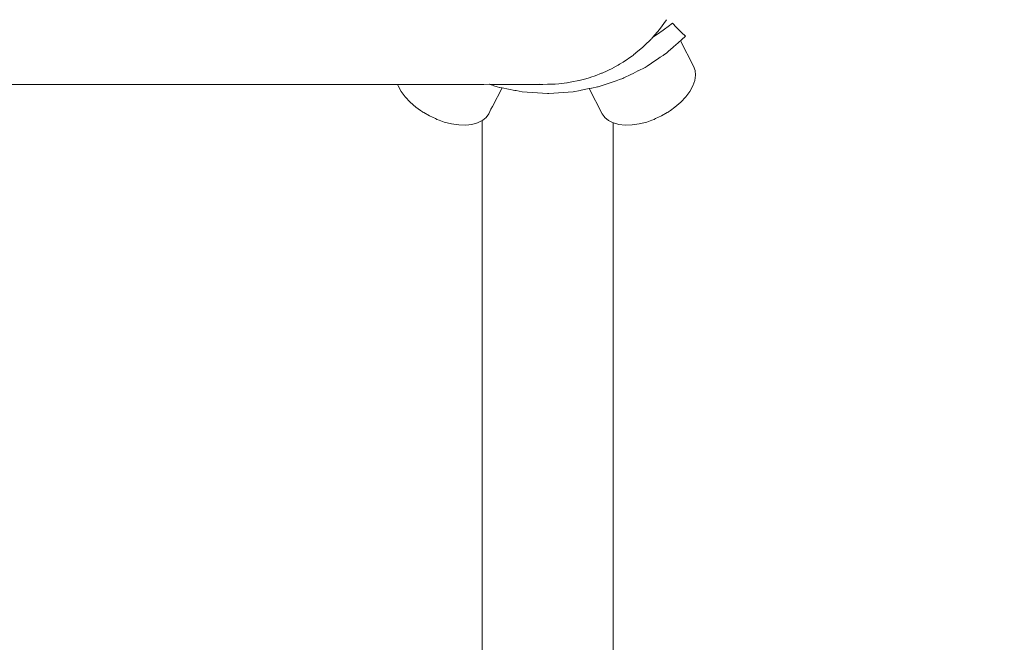
# Model space of a CAD drawing. Extents: x -3318 to -1365, y 3899 to 4715.
# Drawn here: x -3075 to -3040, y 4409 to 4431 of the extents above; entities that cross this region are included whole.
import ezdxf

# ---------------------------------------------------------------- set-up
doc = ezdxf.new("R2010")
doc.units = 0
doc.header["$MEASUREMENT"] = 0
doc.linetypes.add('JIS_02_4.0', pattern=[5.5, 4, -1.5])
doc.layers.get('Defpoints').update_dxf_attribs({"color": 250})
doc.layers.add('0-03 wymiary', color=6, linetype='Continuous', lineweight=5)
doc.layers.add('ProfileEdges_Nr_Pióra__7', color=7, linetype='Continuous', lineweight=18)
doc.styles.add('1-25', font='txt', dxfattribs={"height": 7})
doc.dimstyles.new('1-25', dxfattribs={"dimtxt": 7, "dimasz": 0.2, "dimexe": 2, "dimexo": 5, "dimgap": 1.25, "dimtad": 1, "dimdec": 0, "dimrnd": 0.5, "dimtxsty": '1-25', "dimblk": 'BG dim mark', "dimcen": 0, "dimclrd": 256, "dimclre": 8, "dimclrt": 11, "dimadec": 0, "dimazin": 0, "dimtfac": 1, "dimtdec": 0, "dimtix": 1, "dimtmove": 1, "dimatfit": 3, "dimfxl": 0.5, "dimtfill": 1, "dimarcsym": 0})

# ---------------------------------------------------------------- blocks, each defined once
blk = doc.blocks.new('BG dim mark')
for p, q in [((0, -10), (0, 10)), ((10, 0), (-10, 0))]:
    blk.add_line(p, q)
at = {"color": 0, "linetype": 'ByBlock', "const_width": 1.5}
blk.add_lwpolyline([(5, 5), (-5, -5)], dxfattribs=at)
blk = doc.blocks.new('*D42')
at = {"layer": '0-03 wymiary', "color": 8, "linetype": 'JIS_02_4.0', "lineweight": -2, "transparency": 16777216}
for p, q in [((-3149.09, 4366.308), (-3149.09, 4363.808)), ((-3013.417, 4366.308), (-3013.417, 4363.808))]:
    blk.add_line(p, q, dxfattribs=at)
at = {"layer": '0-03 wymiary', "lineweight": -2, "transparency": 16777216}
blk.add_line((-3148.89, 4365.808), (-3013.617, 4365.808), dxfattribs=at)
at = {"layer": 'Defpoints', "color": 0, "transparency": 16777216}
for p in [(-3149.09, 4483.787), (-3013.417, 4385.118), (-3013.417, 4365.808)]:
    blk.add_point(p, dxfattribs=at)
at = {"layer": '0-03 wymiary', "lineweight": -2, "transparency": 16777216, "xscale": 0.2, "yscale": 0.2, "zscale": 0.2, "rotation": 180}
blk.add_blockref('BG dim mark', (-3149.09, 4365.808), dxfattribs=at)
at = {"layer": '0-03 wymiary', "lineweight": -2, "transparency": 16777216, "xscale": 0.2, "yscale": 0.2, "zscale": 0.2}
blk.add_blockref('BG dim mark', (-3013.417, 4365.808), dxfattribs=at)
at = {"layer": '0-03 wymiary', "color": 11, "transparency": 16777216, "insert": (-3081.253, 4370.632), "char_height": 7, "attachment_point": 5, "style": '1-25', "bg_fill": 3, "box_fill_scale": 1.25, "bg_fill_color": 256, "bg_fill_true_color": 13158600, "bg_fill_transparency": 0}
blk.add_mtext('136', dxfattribs=at)

msp = doc.modelspace()

# ---------------------------------------------------------------- linework, layer by layer
at = {"layer": 'ProfileEdges_Nr_Pióra__7', "linetype": 'Continuous', "flags": 128}
for points in [[(-3051.919, 4431.223), (-3052.168, 4430.88)], [(-3052.169, 4430.878), (-3052.401, 4430.609)], [(-3052.238, 4430.72), (-3052.041, 4430.855)], [(-3051.994, 4430.888), (-3052.041, 4430.855)], [(-3051.862, 4430.985), (-3051.994, 4430.888)], [(-3051.862, 4430.985), (-3051.705, 4431.097)], [(-3051.705, 4431.097), (-3051.564, 4430.956)], [(-3051.447, 4430.839), (-3051.564, 4430.956)], [(-3051.447, 4430.839), (-3051.354, 4430.746)], [(-3052.457, 4430.547), (-3052.69, 4430.319)], [(-3052.404, 4430.607), (-3052.446, 4430.558)], [(-3052.401, 4430.609), (-3052.238, 4430.72)], [(-3051.429, 4430.484), (-3051.354, 4430.55)], [(-3050.968, 4429.599), (-3051.429, 4430.484)], [(-3051.354, 4430.746), (-3051.286, 4430.678)], [(-3051.354, 4430.55), (-3051.286, 4430.609)], [(-3051.249, 4430.641), (-3051.286, 4430.678)], [(-3051.286, 4430.609), (-3051.249, 4430.641)], [(-3052.881, 4430.152), (-3052.922, 4430.118)], [(-3052.881, 4430.152), (-3052.753, 4430.258)], [(-3052.69, 4430.319), (-3052.75, 4430.26)], [(-3051.769, 4430.186), (-3051.862, 4430.104)], [(-3051.703, 4430.244), (-3051.769, 4430.186)], [(-3051.564, 4430.365), (-3051.696, 4430.25)], [(-3051.531, 4430.394), (-3051.564, 4430.365)], [(-3051.497, 4430.424), (-3051.531, 4430.394)], [(-3051.447, 4430.468), (-3051.497, 4430.424)], [(-3053.37, 4429.786), (-3053.428, 4429.746)], [(-3053.176, 4429.921), (-3053.37, 4429.786)], [(-3053.176, 4429.921), (-3053.118, 4429.961)], [(-3053.118, 4429.961), (-3053.082, 4429.986)], [(-3052.922, 4430.118), (-3053.078, 4429.989)], [(-3052.238, 4429.84), (-3052.434, 4429.709)], [(-3052.14, 4429.906), (-3052.238, 4429.84)], [(-3052.041, 4429.972), (-3052.14, 4429.906)], [(-3052.013, 4429.991), (-3052.041, 4429.972)], [(-3051.924, 4430.049), (-3052.013, 4429.991)], [(-3051.862, 4430.104), (-3051.924, 4430.049)], [(-3053.802, 4429.53), (-3054.182, 4429.351)], [(-3053.693, 4429.593), (-3053.797, 4429.533)], [(-3053.623, 4429.633), (-3053.693, 4429.593)], [(-3053.566, 4429.666), (-3053.623, 4429.633)], [(-3053.566, 4429.666), (-3053.446, 4429.735)], [(-3053.446, 4429.735), (-3053.432, 4429.743)], [(-3052.919, 4429.429), (-3052.674, 4429.55)], [(-3052.6, 4429.599), (-3052.674, 4429.55)], [(-3052.451, 4429.697), (-3052.6, 4429.599)], [(-3052.434, 4429.709), (-3052.451, 4429.697)], [(-3050.913, 4429.445), (-3050.968, 4429.599)], [(-3050.899, 4429.275), (-3050.913, 4429.445)], [(-3055, 4429.087), (-3055.247, 4429.04)], [(-3054.802, 4429.141), (-3054.991, 4429.089)], [(-3054.589, 4429.201), (-3054.802, 4429.141)], [(-3054.425, 4429.261), (-3054.581, 4429.203)], [(-3054.2, 4429.345), (-3054.425, 4429.261)], [(-3054.2, 4429.345), (-3054.188, 4429.349)], [(-3053.576, 4429.122), (-3053.693, 4429.082)], [(-3053.456, 4429.164), (-3053.576, 4429.122)], [(-3053.421, 4429.182), (-3053.456, 4429.164)], [(-3053.176, 4429.302), (-3053.421, 4429.182)], [(-3053.096, 4429.342), (-3053.176, 4429.302)], [(-3052.922, 4429.428), (-3053.096, 4429.342)], [(-3050.994, 4428.901), (-3050.926, 4429.092)], [(-3050.926, 4429.092), (-3050.899, 4429.275)], [(-3061.364, 4428.955), (-3084.595, 4428.955)], [(-3061.364, 4428.955), (-3061.345, 4428.901)], [(-3061.333, 4428.955), (-3061.364, 4428.955)], [(-3061.345, 4428.901), (-3061.238, 4428.707)], [(-3061.31, 4428.955), (-3061.333, 4428.955)], [(-3061.256, 4428.955), (-3061.31, 4428.955)], [(-3061.15, 4428.955), (-3061.256, 4428.955)], [(-3060.987, 4428.955), (-3061.14, 4428.955)], [(-3060.826, 4428.955), (-3060.987, 4428.955)], [(-3060.62, 4428.955), (-3060.809, 4428.955)], [(-3060.485, 4428.955), (-3060.62, 4428.955)], [(-3060.411, 4428.955), (-3060.485, 4428.955)], [(-3060.294, 4428.955), (-3060.411, 4428.955)], [(-3060.193, 4428.955), (-3060.294, 4428.955)], [(-3060.135, 4428.955), (-3060.193, 4428.955)], [(-3059.761, 4428.955), (-3060.135, 4428.955)], [(-3059.667, 4428.955), (-3059.761, 4428.955)], [(-3059.256, 4428.955), (-3059.667, 4428.955)], [(-3059.037, 4428.955), (-3059.256, 4428.955)], [(-3058.775, 4428.955), (-3059.037, 4428.955)], [(-3058.468, 4428.955), (-3058.775, 4428.955)], [(-3058.338, 4428.955), (-3058.468, 4428.955)], [(-3058.13, 4428.958), (-3058.338, 4428.955)], [(-3058.146, 4428.963), (-3058.13, 4428.958)], [(-3058.123, 4428.955), (-3058.033, 4428.925)], [(-3057.926, 4428.955), (-3058.123, 4428.955)], [(-3058.033, 4428.925), (-3057.988, 4428.909)], [(-3058.033, 4428.175), (-3057.691, 4428.833)], [(-3057.988, 4428.909), (-3057.867, 4428.868)], [(-3057.843, 4428.955), (-3057.926, 4428.955)], [(-3057.781, 4428.851), (-3057.867, 4428.868)], [(-3057.221, 4428.957), (-3057.843, 4428.955)], [(-3057.768, 4428.849), (-3057.781, 4428.851)], [(-3057.691, 4428.833), (-3057.768, 4428.849)], [(-3057.241, 4428.744), (-3057.691, 4428.833)], [(-3057.203, 4428.737), (-3057.241, 4428.744)], [(-3056.951, 4428.955), (-3057.219, 4428.955)], [(-3056.463, 4428.956), (-3056.951, 4428.955)], [(-3056.27, 4428.956), (-3056.463, 4428.956)], [(-3056.27, 4428.956), (-3056.391, 4428.964)], [(-3056.27, 4428.956), (-3056.259, 4428.955)], [(-3056.093, 4428.959), (-3056.259, 4428.955)], [(-3055.843, 4428.964), (-3056.093, 4428.959)], [(-3055.843, 4428.964), (-3055.833, 4428.964)], [(-3055.697, 4428.978), (-3055.833, 4428.964)], [(-3055.419, 4429.008), (-3055.697, 4428.978)], [(-3055.247, 4429.04), (-3055.409, 4429.009)], [(-3054.946, 4428.744), (-3055.201, 4428.693)], [(-3054.918, 4428.75), (-3054.946, 4428.744)], [(-3054.634, 4428.806), (-3054.918, 4428.75)], [(-3054.559, 4428.821), (-3054.634, 4428.806)], [(-3054.634, 4428.806), (-3054.178, 4427.928)], [(-3054.544, 4428.824), (-3054.559, 4428.821)], [(-3054.34, 4428.865), (-3054.544, 4428.824)], [(-3054.32, 4428.868), (-3054.34, 4428.865)], [(-3054.32, 4428.868), (-3054.284, 4428.881)], [(-3054.284, 4428.881), (-3054.004, 4428.976)], [(-3054.004, 4428.976), (-3053.9, 4429.011)], [(-3053.9, 4429.011), (-3053.693, 4429.082)], [(-3051.101, 4428.707), (-3050.994, 4428.901)], [(-3061.238, 4428.707), (-3061.095, 4428.514)], [(-3061.095, 4428.514), (-3060.92, 4428.327)], [(-3056.986, 4428.693), (-3057.203, 4428.737)], [(-3056.093, 4428.635), (-3056.986, 4428.693)], [(-3056.05, 4428.638), (-3056.093, 4428.635)], [(-3055.201, 4428.693), (-3056.05, 4428.638)], [(-3051.42, 4428.327), (-3051.244, 4428.514)], [(-3051.244, 4428.514), (-3051.101, 4428.707)], [(-3060.92, 4428.327), (-3060.716, 4428.151)], [(-3060.716, 4428.151), (-3060.555, 4428.039)], [(-3058.162, 4427.928), (-3058.082, 4428.082)], [(-3058.082, 4428.082), (-3058.033, 4428.175)], [(-3051.784, 4428.039), (-3051.624, 4428.151)], [(-3051.624, 4428.151), (-3051.42, 4428.327)], [(-3060.555, 4428.039), (-3060.488, 4427.99)], [(-3060.488, 4427.99), (-3060.476, 4427.984)], [(-3060.476, 4427.984), (-3060.44, 4427.965)], [(-3060.243, 4427.848), (-3060.44, 4427.965)], [(-3060.243, 4427.848), (-3060.034, 4427.754)], [(-3060.034, 4427.754), (-3059.999, 4427.735)], [(-3059.999, 4427.735), (-3059.986, 4427.729)], [(-3059.986, 4427.729), (-3059.905, 4427.701)], [(-3058.388, 4427.686), (-3058.365, 4427.705)], [(-3058.365, 4427.705), (-3058.256, 4427.795)], [(-3058.256, 4427.795), (-3058.162, 4427.928)], [(-3054.178, 4427.928), (-3054.105, 4427.826)], [(-3054.105, 4427.826), (-3054.083, 4427.795)], [(-3054.082, 4427.794), (-3053.952, 4427.686)], [(-3052.353, 4427.729), (-3052.435, 4427.701)], [(-3052.353, 4427.729), (-3052.341, 4427.735)], [(-3052.341, 4427.735), (-3052.305, 4427.754)], [(-3052.305, 4427.754), (-3052.096, 4427.848)], [(-3051.899, 4427.965), (-3052.096, 4427.848)], [(-3051.899, 4427.965), (-3051.863, 4427.984)], [(-3051.863, 4427.984), (-3051.851, 4427.99)], [(-3051.851, 4427.99), (-3051.784, 4428.039)], [(-3059.905, 4427.701), (-3059.724, 4427.635)], [(-3059.724, 4427.635), (-3059.463, 4427.569)], [(-3059.463, 4427.569), (-3059.209, 4427.532)], [(-3059.209, 4427.532), (-3058.969, 4427.526)], [(-3058.969, 4427.526), (-3058.749, 4427.55)], [(-3058.749, 4427.55), (-3058.553, 4427.604)], [(-3058.553, 4427.604), (-3058.389, 4427.686)], [(-3058.389, 4408.532), (-3058.389, 4427.686)], [(-3053.952, 4427.686), (-3053.798, 4427.609)], [(-3053.798, 4427.609), (-3053.786, 4427.604)], [(-3053.798, 4408.533), (-3053.798, 4427.609)], [(-3053.786, 4427.604), (-3053.591, 4427.55)], [(-3053.591, 4427.55), (-3053.371, 4427.526)], [(-3053.371, 4427.526), (-3053.13, 4427.532)], [(-3053.13, 4427.532), (-3052.877, 4427.569)], [(-3052.877, 4427.569), (-3052.615, 4427.635)], [(-3052.435, 4427.701), (-3052.615, 4427.635)]]:
    msp.add_lwpolyline(points, dxfattribs=at)

# ---------------------------------------------------------------- next in the draw order: dimensions: what is measured, and where the dimension line sits
at = {"layer": '0-03 wymiary'}
dim = msp.add_linear_dim(base=(-3013.417, 4365.808), p1=(-3149.09, 4483.787), p2=(-3013.417, 4385.118), dimstyle='1-25', override={"dimfxlon": 1}, dxfattribs=at)
dim.commit()
dim.dimension.update_dxf_attribs({"geometry": '*D42', "text_midpoint": (-3081.253, 4370.632)})

doc.saveas('drawing.dxf')
